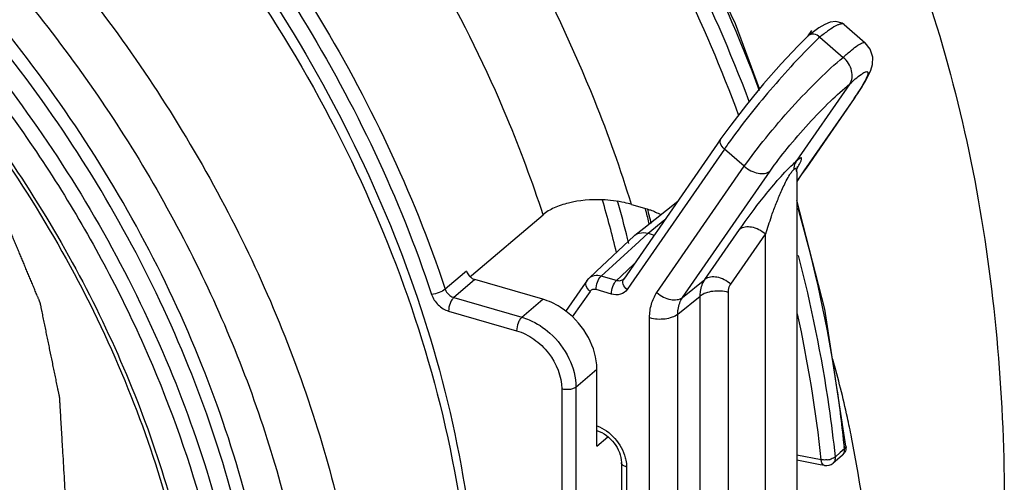
# Model space of a CAD drawing. Units: millimetres. Extents: x 18 to 1714, y -724 to 887.
# Drawn here: x 1500 to 1548, y -25 to -2 of the extents above; entities that cross this region are included whole.
import ezdxf

# ---------------------------------------------------------------- set-up
doc = ezdxf.new("R2010")
doc.units = ezdxf.units.MM
doc.header["$LTSCALE"] = 46.255
for name, color, linetype in [('PR229_009_00_new_view_4_BL129', 7, 'CONTINUOUS'), ('PR229_013_00_new_view_4_BL130', 7, 'CONTINUOUS'), ('PR980_204_00_new_view_4_BL128', 7, 'CONTINUOUS'), ('PR980_215_00_new_view_4_BL136', 7, 'CONTINUOUS')]:
    doc.layers.add(name, color=color, linetype=linetype)

# ---------------------------------------------------------------- blocks, each defined once
blk = doc.blocks.new('PR980_204_00_NEW_VIEW_4_BL128', base_point=(1469.768, -25.378))
at = {"layer": 'PR980_204_00_new_view_4_BL128', "color": 9, "linetype": 'Continuous'}
for points, knots in [([(1437.162, -10.619), (1437.162, -14.434), (1438.054, -20.29), (1440.656, -27.758), (1444.296, -35.234), (1450.467, -43.821), (1458.332, -50.869), (1465.343, -55.249), (1472.428, -58.57), (1479.839, -60.465), (1487.103, -60.614), (1492.193, -59.878), (1496.912, -58.306), (1499.764, -56.705), (1501.079, -55.786)], [0, 0, 0, 0, 0.12369, 0.189009, 0.256018, 0.392662, 0.528885, 0.595395, 0.660058, 0.782145, 0.8396, 0.894743, 0.947996, 1, 1, 1, 1]), ([(1501.058, -55.758), (1499.735, -56.657), (1496.871, -58.217), (1492.146, -59.733), (1487.062, -60.419), (1479.815, -60.21), (1472.434, -58.275), (1465.386, -54.928), (1458.417, -50.535), (1450.606, -43.49), (1444.481, -34.926), (1440.869, -27.476), (1438.288, -20.038), (1437.404, -14.208), (1437.404, -10.409)], [0, 0, 0, 0, 0.052023, 0.105336, 0.160558, 0.218099, 0.340325, 0.405021, 0.471539, 0.607707, 0.74423, 0.811169, 0.876419, 1, 1, 1, 1]), ([(1435.024, -12.339), (1435.024, -16.304), (1435.985, -22.394), (1438.775, -30.132), (1442.67, -37.852), (1447.95, -44.91), (1454.299, -50.933), (1461.117, -56.047), (1468.613, -59.826), (1476.376, -61.896), (1482.027, -62.535), (1487.475, -62.266), (1492.595, -61.089), (1497.261, -59.025), (1500.003, -57.079), (1501.248, -55.989)], [0, 0, 0, 0, 0.12455, 0.190414, 0.257983, 0.395558, 0.464429, 0.532369, 0.662818, 0.724708, 0.783991, 0.840723, 0.895218, 0.948049, 1, 1, 1, 1])]:
    blk.add_open_spline(points, degree=3, knots=knots, dxfattribs=at)
at = {"layer": 'PR980_204_00_new_view_4_BL128', "color": 7, "linetype": 'Continuous'}
blk.add_open_spline([(1437.431, -10.406), (1437.436, -14.203), (1438.326, -20.03), (1440.912, -27.464), (1444.53, -34.912), (1450.659, -43.474), (1458.472, -50.516), (1465.44, -54.909), (1472.485, -58.254), (1479.858, -60.189), (1487.095, -60.4), (1492.17, -59.717), (1496.882, -58.207), (1499.739, -56.653), (1501.058, -55.757)], degree=3, knots=[0, 0, 0, 0, 0.12361, 0.1889, 0.255889, 0.392522, 0.52879, 0.595344, 0.660062, 0.782269, 0.83976, 0.894902, 0.948102, 1, 1, 1, 1], dxfattribs=at)
blk = doc.blocks.new('PR229_009_00_NEW_VIEW_4_BL129', base_point=(1481.209, -18.027))
at = {"layer": 'PR229_009_00_new_view_4_BL129', "color": 7, "linetype": 'Continuous'}
for p, q in [((1539.904, -2.728), (1539.903, -2.727)), ((1539.903, -2.727), (1540.918, -3.606)), ((1538.201, -3.259), (1538.185, -3.273)), ((1538.375, -3.123), (1538.201, -3.259)), ((1538.699, -2.892), (1538.375, -3.123)), ((1540.918, -3.606), (1540.918, -3.606)), ((1540.179, -5.58), (1537.612, -9.285)), ((1540.44, -6.2), (1540.556, -6.03)), ((1540.556, -6.03), (1540.775, -5.694)), ((1540.389, -6.274), (1538.078, -9.608)), ((1540.44, -6.2), (1540.389, -6.274)), ((1540.44, -6.2), (1540.44, -6.2)), ((1533.817, -8.46), (1530.916, -12.648)), ((1533.999, -8.197), (1533.817, -8.46)), ((1533.999, -8.197), (1533.999, -8.197)), ((1537.63, -9.792), (1537.63, -9.792)), ((1537.63, -9.792), (1537.63, -51.746)), ((1537.665, -9.549), (1537.669, -9.538)), ((1537.979, -9.752), (1537.847, -9.942)), ((1538.078, -9.608), (1537.979, -9.752)), ((1537.847, -9.942), (1537.63, -10.256)), ((1530.304, -12.486), (1531.925, -11.191)), ((1530.868, -12.716), (1529.332, -14.934)), ((1529.868, -12.834), (1530.304, -12.486)), ((1530.505, -12.739), (1530.795, -12.822)), ((1530.916, -12.648), (1530.868, -12.716)), ((1528.027, -14.558), (1529.834, -12.864)), ((1529.834, -12.864), (1529.868, -12.834)), ((1527.657, -14.905), (1528.027, -14.558)), ((1527.558, -15.02), (1527.375, -15.284)), ((1527.558, -15.02), (1527.655, -14.908)), ((1529.332, -14.934), (1529.332, -14.933)), ((1527.375, -15.284), (1526.541, -16.489)), ((1529.219, -23.727), (1529.219, -23.944)), ((1529.219, -23.944), (1529.219, -26.028))]:
    blk.add_line(p, q, dxfattribs=at)
at = {"layer": 'PR229_009_00_new_view_4_BL129', "color": 40, "linetype": 'Continuous'}
for p, q in [((1538.161, -3.297), (1538.18, -3.269)), ((1538.18, -3.269), (1538.362, -3.007))]:
    blk.add_line(p, q, dxfattribs=at)
at = {"layer": 'PR229_009_00_new_view_4_BL129', "color": 9, "linetype": 'Continuous'}
for p, q in [((1538.737, -3.331), (1539.862, -4.305)), ((1540.381, -6.268), (1537.971, -9.747)), ((1540.44, -6.2), (1540.381, -6.268)), ((1534.16, -8.698), (1529.675, -15.172)), ((1535.118, -9.527), (1534.16, -8.698)), ((1530.923, -15.583), (1535.118, -9.527)), ((1532.159, -15.81), (1536.355, -9.755)), ((1537.971, -9.747), (1537.839, -9.937)), ((1537.839, -9.937), (1537.63, -10.239)), ((1530.505, -12.739), (1531.31, -12.078)), ((1530.109, -13.099), (1530.505, -12.739)), ((1533.232, -14.948), (1534.893, -12.55)), ((1528.249, -14.795), (1530.077, -13.129)), ((1530.077, -13.129), (1530.109, -13.099)), ((1534.469, -15.175), (1536.13, -12.778)), ((1536.13, -12.884), (1536.13, -12.778)), ((1536.13, -48.987), (1536.13, -12.884)), ((1529.206, -14.801), (1529.836, -14.207)), ((1528.986, -15.008), (1528.249, -14.795)), ((1528.986, -15.008), (1529.206, -14.801)), ((1532.159, -15.81), (1533.232, -14.948)), ((1527.719, -15.522), (1526.868, -16.75)), ((1528.743, -15.652), (1528.005, -15.439)), ((1529.675, -15.172), (1529.493, -15.435)), ((1534.353, -51.666), (1534.353, -15.575)), ((1531.927, -16.609), (1533, -15.746)), ((1533, -18.616), (1533, -15.746)), ((1530.575, -44.042), (1530.575, -16.781)), ((1531.927, -52.713), (1531.927, -16.609)), ((1533, -22.746), (1533, -18.616)), ((1533, -51.837), (1533, -22.746)), ((1529.469, -23.944), (1529.469, -52.349))]:
    blk.add_line(p, q, dxfattribs=at)
at = {"layer": 'PR229_009_00_new_view_4_BL129', "color": 7, "linetype": 'Continuous'}
for points in [[(1539.904, -2.728), (1539.813, -2.662), (1539.507, -2.578), (1539.233, -2.619), (1538.978, -2.726), (1538.699, -2.892)], [(1538.185, -3.273), (1537.682, -3.766), (1536.888, -4.609), (1536.046, -5.569), (1535.219, -6.573), (1534.468, -7.546), (1533.999, -8.197)], [(1540.775, -5.694), (1540.949, -5.405), (1541.083, -5.151), (1541.188, -4.91), (1541.263, -4.64), (1541.277, -4.296), (1541.16, -3.912), (1540.918, -3.606)], [(1537.63, -9.792), (1537.64, -9.659), (1537.665, -9.549)], [(1529.332, -14.933), (1529.326, -14.941), (1529.321, -14.946)]]:
    blk.add_lwpolyline(points, dxfattribs=at)
at = {"layer": 'PR229_009_00_new_view_4_BL129', "color": 9, "linetype": 'Continuous'}
for centre, radius, start, end in [((1549.05, -14.422), 15.144, 132.9194, 134.1788), ((1527.274, 2.813), 15.946, 325.2846, 325.6371), ((1552.571, -21.459), 22.401, 144.516, 145.2723), ((1540.01, -12.212), 3.785, 131.0736, 132.7549), ((1557.994, -19.665), 22.924, 160.3102, 162.5153)]:
    blk.add_arc(centre, radius, start, end, dxfattribs=at)
at = {"layer": 'PR229_009_00_new_view_4_BL129', "color": 7, "linetype": 'Continuous'}
blk.add_arc((1530.225, -13.281), 0.572, 118.883, 128.6371, dxfattribs=at)
at = {"layer": 'PR229_009_00_new_view_4_BL129', "color": 9, "linetype": 'Continuous'}
for points, knots in [([(1539.903, -2.727), (1539.865, -2.694), (1539.76, -2.695), (1539.631, -2.737), (1539.427, -2.833), (1539.123, -3.03), (1538.875, -3.22), (1538.737, -3.331)], [0, 0, 0, 0, 0.111161, 0.197801, 0.309049, 0.606673, 1, 1, 1, 1]), ([(1538.496, -3.561), (1538.148, -3.898), (1537.423, -4.655), (1536.006, -6.264), (1534.967, -7.563), (1534.33, -8.456)], [0, 0, 0, 0, 0.225703, 0.48866, 1, 1, 1, 1]), ([(1539.862, -4.305), (1539.99, -4.187), (1540.22, -3.983), (1540.498, -3.765), (1540.684, -3.651), (1540.792, -3.598), (1540.887, -3.579), (1540.918, -3.606)], [0, 0, 0, 0, 0.405519, 0.708892, 0.819972, 0.903946, 1, 1, 1, 1]), ([(1535.118, -9.527), (1535.441, -9.062), (1536.18, -8.1), (1537.38, -6.705), (1538.619, -5.411), (1539.46, -4.632), (1539.862, -4.305)], [0, 0, 0, 0, 0.240359, 0.514134, 0.780534, 1, 1, 1, 1]), ([(1540.179, -5.58), (1540.352, -5.417), (1540.579, -5.211), (1540.857, -5.026), (1540.956, -4.989), (1541.008, -4.984), (1541.044, -5.014), (1541.048, -5.066), (1541.037, -5.133), (1541.007, -5.221), (1540.96, -5.328), (1540.866, -5.512), (1540.781, -5.655), (1540.718, -5.757)], [0, 0, 0, 0, 0.377082, 0.48718, 0.5225, 0.546575, 0.565402, 0.589497, 0.624872, 0.67334, 0.735272, 0.810607, 1, 1, 1, 1]), ([(1536.355, -9.755), (1536.614, -9.381), (1537.209, -8.609), (1538.177, -7.491), (1539.176, -6.458), (1539.855, -5.838), (1540.179, -5.58)], [0, 0, 0, 0, 0.240662, 0.514752, 0.781137, 1, 1, 1, 1]), ([(1540.718, -5.757), (1540.697, -5.79), (1540.606, -5.936), (1540.511, -6.078), (1540.436, -6.187)], [0, 0, 0, 0, 0.230288, 1, 1, 1, 1]), ([(1534.16, -8.698), (1534.08, -8.628), (1533.954, -8.48), (1533.954, -8.263), (1533.999, -8.197)], [0, 0, 0, 0, 0.569406, 1, 1, 1, 1]), ([(1534.893, -12.55), (1535.25, -12.035), (1535.839, -11.244), (1536.695, -10.209), (1537.177, -9.676), (1537.441, -9.433)], [0, 0, 0, 0, 0.466691, 0.732998, 1, 1, 1, 1]), ([(1537.825, -9.294), (1537.834, -9.274), (1537.849, -9.237), (1537.863, -9.186), (1537.871, -9.149), (1537.856, -9.117), (1537.814, -9.124), (1537.733, -9.175), (1537.664, -9.236), (1537.612, -9.285)], [0, 0, 0, 0, 0.139332, 0.249731, 0.327859, 0.377532, 0.437914, 0.553257, 1, 1, 1, 1]), ([(1537.65, -9.632), (1537.668, -9.601), (1537.73, -9.49), (1537.79, -9.378), (1537.825, -9.294)], [0, 0, 0, 0, 0.285863, 1, 1, 1, 1]), ([(1535.118, -9.527), (1535.215, -9.611), (1535.427, -9.751), (1535.839, -9.902), (1536.203, -9.876), (1536.355, -9.755)], [0, 0, 0, 0, 0.288549, 0.563326, 1, 1, 1, 1]), ([(1536.411, -11.941), (1536.478, -11.755), (1536.619, -11.375), (1536.813, -10.901), (1536.986, -10.513), (1537.132, -10.214), (1537.268, -9.967), (1537.39, -9.789), (1537.458, -9.711), (1537.496, -9.685)], [0, 0, 0, 0, 0.236169, 0.482459, 0.610413, 0.742482, 0.878733, 0.945657, 1, 1, 1, 1]), ([(1537.559, -9.638), (1537.555, -9.64), (1537.531, -9.651), (1537.511, -9.67), (1537.496, -9.685)], [0, 0, 0, 0, 0.189254, 1, 1, 1, 1]), ([(1537.63, -9.792), (1537.63, -9.771), (1537.628, -9.733), (1537.62, -9.683), (1537.602, -9.639), (1537.571, -9.635), (1537.559, -9.638)], [0, 0, 0, 0, 0.322633, 0.595732, 0.805553, 1, 1, 1, 1]), ([(1536.13, -12.778), (1536.033, -12.694), (1535.821, -12.554), (1535.408, -12.403), (1535.044, -12.429), (1534.893, -12.55)], [0, 0, 0, 0, 0.288549, 0.563326, 1, 1, 1, 1]), ([(1527.719, -15.522), (1527.639, -15.452), (1527.512, -15.303), (1527.512, -15.087), (1527.558, -15.02)], [0, 0, 0, 0, 0.569441, 1, 1, 1, 1]), ([(1528.249, -14.795), (1528.144, -14.765), (1527.928, -14.743), (1527.729, -14.838), (1527.657, -14.905)], [0, 0, 0, 0, 0.526743, 1, 1, 1, 1]), ([(1528.005, -15.439), (1528.005, -15.315), (1528.056, -15.085), (1528.168, -14.869), (1528.249, -14.795)], [0, 0, 0, 0, 0.52963, 1, 1, 1, 1]), ([(1528.743, -15.652), (1528.743, -15.528), (1528.794, -15.298), (1528.905, -15.082), (1528.986, -15.008)], [0, 0, 0, 0, 0.52963, 1, 1, 1, 1]), ([(1529.321, -14.946), (1529.28, -14.984), (1529.167, -15.038), (1529.045, -15.026), (1528.986, -15.008)], [0, 0, 0, 0, 0.475385, 1, 1, 1, 1]), ([(1529.493, -15.435), (1529.412, -15.366), (1529.286, -15.217), (1529.286, -15), (1529.332, -14.934)], [0, 0, 0, 0, 0.569441, 1, 1, 1, 1]), ([(1533, -15.746), (1533, -15.672), (1533.018, -15.394), (1533.115, -15.117), (1533.232, -14.948)], [0, 0, 0, 0, 0.265045, 1, 1, 1, 1]), ([(1534.469, -15.175), (1534.372, -15.092), (1534.16, -14.952), (1533.747, -14.8), (1533.383, -14.827), (1533.232, -14.948)], [0, 0, 0, 0, 0.288549, 0.563326, 1, 1, 1, 1]), ([(1528.005, -15.439), (1527.952, -15.424), (1527.841, -15.415), (1527.747, -15.481), (1527.719, -15.522)], [0, 0, 0, 0, 0.526857, 1, 1, 1, 1]), ([(1529.493, -15.435), (1529.419, -15.542), (1529.173, -15.713), (1528.881, -15.692), (1528.743, -15.652)], [0, 0, 0, 0, 0.473036, 1, 1, 1, 1]), ([(1530.575, -16.781), (1530.575, -16.563), (1530.628, -16.14), (1530.807, -15.75), (1530.923, -15.583)], [0, 0, 0, 0, 0.51711, 1, 1, 1, 1]), ([(1530.923, -15.583), (1531.019, -15.667), (1531.231, -15.807), (1531.644, -15.958), (1532.008, -15.931), (1532.159, -15.81)], [0, 0, 0, 0, 0.288549, 0.563326, 1, 1, 1, 1]), ([(1534.353, -15.575), (1534.113, -15.505), (1533.732, -15.484), (1533.275, -15.585), (1533.076, -15.684), (1533, -15.746)], [0, 0, 0, 0, 0.534251, 0.788887, 1, 1, 1, 1]), ([(1534.353, -15.575), (1534.353, -15.538), (1534.361, -15.398), (1534.41, -15.26), (1534.469, -15.175)], [0, 0, 0, 0, 0.264655, 1, 1, 1, 1]), ([(1531.927, -16.609), (1531.927, -16.535), (1531.944, -16.256), (1532.042, -15.979), (1532.159, -15.81)], [0, 0, 0, 0, 0.264491, 1, 1, 1, 1]), ([(1530.575, -16.781), (1530.814, -16.85), (1531.195, -16.871), (1531.652, -16.77), (1531.851, -16.671), (1531.927, -16.609)], [0, 0, 0, 0, 0.534251, 0.788887, 1, 1, 1, 1]), ([(1528.045, -21.965), (1528.372, -22.091), (1528.964, -22.522), (1529.322, -23.16), (1529.41, -23.502)], [0, 0, 0, 0, 0.49877, 1, 1, 1, 1]), ([(1529.41, -23.502), (1529.42, -23.539), (1529.453, -23.684), (1529.469, -23.833), (1529.469, -23.944)], [0, 0, 0, 0, 0.257257, 1, 1, 1, 1]), ([(1529.469, -23.944), (1529.433, -23.933), (1529.331, -23.897), (1529.218, -23.804), (1529.219, -23.727)], [0, 0, 0, 0, 0.32457, 1, 1, 1, 1])]:
    blk.add_open_spline(points, degree=3, knots=knots, dxfattribs=at)
at = {"layer": 'PR229_009_00_new_view_4_BL129', "color": 7, "linetype": 'Continuous'}
for points, knots in [([(1538.739, -3.329), (1538.66, -3.261), (1538.48, -3.166), (1538.269, -3.205), (1538.201, -3.259)], [0, 0, 0, 0, 0.546491, 1, 1, 1, 1]), ([(1540.179, -5.58), (1540.237, -5.496), (1540.313, -5.281), (1540.282, -4.932), (1540.129, -4.588), (1539.96, -4.391), (1539.862, -4.305)], [0, 0, 0, 0, 0.217183, 0.459651, 0.725219, 1, 1, 1, 1]), ([(1537.612, -9.285), (1537.593, -9.313), (1537.523, -9.435), (1537.496, -9.579), (1537.496, -9.685)], [0, 0, 0, 0, 0.239139, 1, 1, 1, 1]), ([(1529.949, -12.78), (1529.988, -12.759), (1530.164, -12.687), (1530.367, -12.699), (1530.505, -12.739)], [0, 0, 0, 0, 0.235901, 1, 1, 1, 1]), ([(1528.041, -22.189), (1528.369, -22.295), (1528.935, -22.732), (1529.219, -23.398), (1529.219, -23.727)], [0, 0, 0, 0, 0.512077, 1, 1, 1, 1])]:
    blk.add_open_spline(points, degree=3, knots=knots, dxfattribs=at)
at = {"layer": 'PR229_009_00_new_view_4_BL129', "color": 9, "linetype": 'Continuous'}
blk.add_open_spline([(1537.524, -9.359), (1537.552, -9.333), (1537.582, -9.309), (1537.612, -9.285)], degree=3, dxfattribs=at)
blk = doc.blocks.new('PR229_013_00_NEW_VIEW_4_BL130', base_point=(1484.148, 17.308))
at = {"layer": 'PR229_013_00_new_view_4_BL130', "color": 7, "linetype": 'Continuous'}
for p, q in [((1529.704, -11.352), (1530.446, -11.567)), ((1522.029, -14.759), (1525.465, -11.846)), ((1521.965, -14.813), (1521.99, -14.792)), ((1521.965, -14.813), (1521.99, -14.792)), ((1521.99, -14.792), (1522.029, -14.759)), ((1521.99, -14.792), (1522.029, -14.759)), ((1525.446, -15.897), (1522.198, -14.959)), ((1528.044, -22.204), (1528.044, -19.245)), ((1528.044, -22.946), (1528.044, -22.204)), ((1539.995, -22.948), (1539.995, -22.948)), ((1539.592, -23.577), (1539.384, -23.757)), ((1539.825, -23.375), (1539.592, -23.577)), ((1538.762, -23.832), (1537.63, -23.619)), ((1538.964, -23.87), (1538.762, -23.832))]:
    blk.add_line(p, q, dxfattribs=at)
at = {"layer": 'PR229_013_00_new_view_4_BL130', "color": 9, "linetype": 'Continuous'}
for p, q in [((1521.698, -14.639), (1520.774, -15.422)), ((1521.792, -14.559), (1521.698, -14.639)), ((1522.065, -15.072), (1521.182, -15.821)), ((1522.198, -14.959), (1522.065, -15.072)), ((1522.198, -14.959), (1522.065, -15.072)), ((1521.182, -15.821), (1524.446, -16.763)), ((1524.446, -16.763), (1525.446, -15.897)), ((1520.932, -16.47), (1524.196, -17.412)), ((1527.044, -20.111), (1528.044, -19.245)), ((1526.361, -20.202), (1526.361, -21.94)), ((1527.044, -20.111), (1527.044, -27.751)), ((1526.361, -21.94), (1526.361, -27.842)), ((1528.044, -22.946), (1528.564, -22.495)), ((1539.928, -23.075), (1539.72, -23.255)), ((1539.928, -23.075), (1539.911, -22.961)), ((1539.928, -23.075), (1539.917, -22.962)), ((1538.807, -23.596), (1537.63, -23.374)), ((1539.72, -23.255), (1539.487, -23.457)), ((1538.964, -23.87), (1538.964, -23.87)), ((1539.384, -23.757), (1539.385, -23.756))]:
    blk.add_line(p, q, dxfattribs=at)
at = {"layer": 'PR229_013_00_new_view_4_BL130', "color": 7, "linetype": 'Continuous'}
for points in [[(1535.841, -5.818), (1534.688, -2.693), (1531.477, 3.98), (1527.616, 10.417), (1523.157, 16.53), (1518.518, 21.845)], [(1539.995, -22.948), (1538.988, -16.372), (1537.63, -11.149)]]:
    blk.add_lwpolyline(points, dxfattribs=at)
for centre, radius, start, end in [((1522.402, -14.353), 0.642, 226.4827, 234.2482), ((1539.496, -22.996), 0.502, 310.8827, 323.1161), ((1539.057, -23.379), 0.5, 259.3359, 311.0195)]:
    blk.add_arc(centre, radius, start, end, dxfattribs=at)
at = {"layer": 'PR229_013_00_new_view_4_BL130', "color": 9, "linetype": 'Continuous'}
for centre, radius, start, end in [((1475.876, -30.241), 63.281, 6.02776, 12.45302), ((1538.971, -22.543), 1.066, 276.7009, 284.0809), ((1539.642, -23.164), 0.28, 310.8686, 315.5534)]:
    blk.add_arc(centre, radius, start, end, dxfattribs=at)
at = {"layer": 'PR229_013_00_new_view_4_BL130', "color": 7, "linetype": 'Continuous'}
blk.add_ellipse((1484.615, -12.873), major_axis=(-34.345, 40.368), ratio=0.754338, start_param=-2.157899, end_param=-2.105307, dxfattribs=at)
at = {"layer": 'PR229_013_00_new_view_4_BL130', "color": 9, "linetype": 'Continuous'}
for points, knots in [([(1535.85, -5.9), (1533.951, -0.823), (1529.001, 9.046), (1522.229, 17.755), (1518.426, 21.776)], [0, 0, 0, 0, 0.49481, 1, 1, 1, 1]), ([(1535.374, -6.468), (1533.539, -1.613), (1528.807, 7.842), (1522.398, 16.242), (1518.805, 20.148)], [0, 0, 0, 0, 0.494445, 1, 1, 1, 1]), ([(1534.863, -7.105), (1533.206, -2.651), (1528.986, 6.055), (1523.322, 13.891), (1520.149, 17.576)], [0, 0, 0, 0, 0.494256, 1, 1, 1, 1]), ([(1529.704, -11.352), (1529.185, -9.672), (1526.777, -2.895), (1523.269, 3.48), (1520.149, 7.922)], [0, 0, 0, 0, 0.244694, 1, 1, 1, 1]), ([(1525.465, -11.846), (1524.953, -10.279), (1522.603, -3.972), (1519.251, 1.952), (1516.288, 6.078)], [0, 0, 0, 0, 0.244998, 1, 1, 1, 1]), ([(1511.705, 2.161), (1512.687, 0.794), (1516.349, -4.708), (1519.217, -10.749), (1520.774, -15.422)], [0, 0, 0, 0, 0.254665, 1, 1, 1, 1]), ([(1511.137, 1.747), (1512.11, 0.394), (1515.737, -5.056), (1518.578, -11.04), (1520.12, -15.669)], [0, 0, 0, 0, 0.254665, 1, 1, 1, 1]), ([(1539.917, -22.962), (1539.82, -22.014), (1539.338, -18.161), (1538.505, -14.354), (1537.705, -11.537)], [0, 0, 0, 0, 0.245509, 1, 1, 1, 1]), ([(1539.487, -23.457), (1539.403, -22.656), (1538.997, -19.407), (1538.338, -16.19), (1537.715, -13.801)], [0, 0, 0, 0, 0.245998, 1, 1, 1, 1]), ([(1520.774, -15.422), (1520.688, -15.495), (1520.471, -15.597), (1520.242, -15.659), (1520.12, -15.669)], [0, 0, 0, 0, 0.477494, 1, 1, 1, 1]), ([(1520.774, -15.422), (1520.789, -15.469), (1520.874, -15.644), (1521.043, -15.781), (1521.182, -15.821)], [0, 0, 0, 0, 0.253193, 1, 1, 1, 1]), ([(1520.12, -15.669), (1520.182, -15.857), (1520.402, -16.199), (1520.747, -16.417), (1520.932, -16.47)], [0, 0, 0, 0, 0.506808, 1, 1, 1, 1]), ([(1521.182, -15.821), (1521.144, -15.853), (1521.076, -15.943), (1520.973, -16.157), (1520.932, -16.345), (1520.932, -16.47)], [0, 0, 0, 0, 0.211417, 0.469331, 1, 1, 1, 1]), ([(1524.446, -16.763), (1524.408, -16.796), (1524.339, -16.885), (1524.237, -17.099), (1524.196, -17.287), (1524.196, -17.412)], [0, 0, 0, 0, 0.21156, 0.469362, 1, 1, 1, 1]), ([(1524.446, -16.763), (1524.565, -16.797), (1525.052, -16.972), (1525.494, -17.262), (1525.787, -17.523)], [0, 0, 0, 0, 0.240648, 1, 1, 1, 1]), ([(1524.196, -17.412), (1524.491, -17.497), (1525.068, -17.789), (1525.968, -18.651), (1526.361, -19.593), (1526.361, -20.202)], [0, 0, 0, 0, 0.247698, 0.508919, 1, 1, 1, 1]), ([(1525.787, -17.523), (1526.166, -17.861), (1526.779, -18.657), (1527.044, -19.639), (1527.044, -20.111)], [0, 0, 0, 0, 0.518371, 1, 1, 1, 1]), ([(1527.044, -20.111), (1527.006, -20.143), (1526.907, -20.195), (1526.676, -20.248), (1526.482, -20.237), (1526.361, -20.202)], [0, 0, 0, 0, 0.208987, 0.463339, 1, 1, 1, 1]), ([(1539.914, -23.236), (1539.918, -23.223), (1539.931, -23.171), (1539.933, -23.116), (1539.928, -23.075)], [0, 0, 0, 0, 0.240899, 1, 1, 1, 1]), ([(1539.995, -22.948), (1539.996, -22.958), (1539.993, -23.008), (1539.958, -23.05), (1539.928, -23.075)], [0, 0, 0, 0, 0.216831, 1, 1, 1, 1]), ([(1538.964, -23.87), (1538.944, -23.866), (1538.888, -23.837), (1538.829, -23.736), (1538.812, -23.647), (1538.807, -23.596)], [0, 0, 0, 0, 0.188588, 0.53877, 1, 1, 1, 1]), ([(1539.095, -23.601), (1539.07, -23.604), (1538.974, -23.612), (1538.877, -23.608), (1538.807, -23.596)], [0, 0, 0, 0, 0.260361, 1, 1, 1, 1]), ([(1539.487, -23.457), (1539.472, -23.47), (1539.394, -23.525), (1539.303, -23.558), (1539.23, -23.577)], [0, 0, 0, 0, 0.213592, 1, 1, 1, 1]), ([(1539.385, -23.756), (1539.424, -23.722), (1539.486, -23.626), (1539.493, -23.513), (1539.487, -23.457)], [0, 0, 0, 0, 0.475169, 1, 1, 1, 1])]:
    blk.add_open_spline(points, degree=3, knots=knots, dxfattribs=at)
at = {"layer": 'PR229_013_00_new_view_4_BL130', "color": 7, "linetype": 'Continuous'}
for points, knots in [([(1528.302, -11.134), (1527.759, -11.113), (1526.961, -11.176), (1526.015, -11.484), (1525.622, -11.713), (1525.465, -11.846)], [0, 0, 0, 0, 0.548335, 0.792826, 1, 1, 1, 1]), ([(1529.704, -11.352), (1529.595, -11.321), (1529.136, -11.206), (1528.662, -11.148), (1528.302, -11.134)], [0, 0, 0, 0, 0.239406, 1, 1, 1, 1]), ([(1530.446, -11.567), (1530.502, -11.583), (1530.73, -11.656), (1530.949, -11.756), (1531.107, -11.843)], [0, 0, 0, 0, 0.244054, 1, 1, 1, 1]), ([(1521.792, -14.559), (1521.8, -14.583), (1521.84, -14.679), (1521.903, -14.765), (1521.96, -14.819)], [0, 0, 0, 0, 0.244181, 1, 1, 1, 1]), ([(1522.027, -14.874), (1522.04, -14.884), (1522.094, -14.919), (1522.153, -14.946), (1522.198, -14.959)], [0, 0, 0, 0, 0.258398, 1, 1, 1, 1]), ([(1526.554, -16.465), (1526.468, -16.4), (1526.126, -16.162), (1525.742, -15.982), (1525.446, -15.897)], [0, 0, 0, 0, 0.258414, 1, 1, 1, 1]), ([(1528.044, -19.245), (1528.044, -18.724), (1527.723, -17.644), (1526.998, -16.802), (1526.554, -16.465)], [0, 0, 0, 0, 0.482757, 1, 1, 1, 1])]:
    blk.add_open_spline(points, degree=3, knots=knots, dxfattribs=at)
for points in [[(1539.98, -23.131), (1539.963, -23.19), (1539.935, -23.248), (1539.898, -23.297)], [(1539.995, -22.948), (1540.001, -23.009), (1539.996, -23.072), (1539.98, -23.131)]]:
    blk.add_open_spline(points, degree=3, dxfattribs=at)
at = {"layer": 'PR229_013_00_new_view_4_BL130', "color": 9, "linetype": 'Continuous'}
blk.add_open_spline([(1539.842, -23.36), (1539.875, -23.325), (1539.9, -23.281), (1539.914, -23.236)], degree=3, dxfattribs=at)
blk = doc.blocks.new('PR980_215_00_NEW_VIEW_4_BL136', base_point=(1486.462, -61.614))
at = {"layer": 'PR980_215_00_new_view_4_BL136', "color": 9, "linetype": 'Continuous'}
for p, q in [((1530.379, -11.589), (1530.364, -11.543)), ((1530.384, -11.589), (1530.372, -11.543)), ((1530.4, -11.651), (1530.379, -11.589)), ((1530.4, -11.651), (1530.384, -11.589))]:
    blk.add_line(p, q, dxfattribs=at)
for centre, radius, start, end in [((1474.354, -26.661), 56.834, 13.9229, 15.7995), ((1476.118, -25.599), 56.045, 13.7114, 14.4111), ((1475.186, -26.45), 55.976, 13.6579, 13.9189)]:
    blk.add_arc(centre, radius, start, end, dxfattribs=at)
at = {"layer": 'PR980_215_00_new_view_4_BL136', "color": 7, "linetype": 'Continuous'}
blk.add_arc((1476.241, -25.456), 55.988, 13.6282, 14.365, dxfattribs=at)
for points, knots in [([(1522.784, 27.596), (1524.918, 26.116), (1528.96, 22.837), (1534.217, 17.111), (1538.589, 10.746), (1543.193, 1.662), (1546.776, -10.628), (1547.59, -20.794), (1547.59, -25.885)], [0, 0, 0, 0, 0.127151, 0.253619, 0.379204, 0.503829, 0.750811, 1, 1, 1, 1]), ([(1479.709, 24.989), (1485.001, 23.132), (1495.262, 17.647), (1508.023, 5.731), (1517.446, -8.907), (1520.953, -19.931), (1521.786, -25.424)], [0, 0, 0, 0, 0.24552, 0.501577, 0.756776, 1, 1, 1, 1]), ([(1469.065, 13.787), (1473.004, 12.65), (1480.794, 9.21), (1489.348, 2.78), (1495.41, -3.505), (1500.769, -10.4), (1505.916, -19.793), (1509.247, -31.658), (1509.373, -41.485), (1507.748, -48.631), (1505.763, -53.436), (1503.027, -57.687), (1500.727, -60.102), (1499.487, -61.177)], [0, 0, 0, 0, 0.128735, 0.264294, 0.333401, 0.402511, 0.538082, 0.666833, 0.786027, 0.842089, 0.896045, 0.94844, 1, 1, 1, 1]), ([(1540.261, -22.518), (1540.197, -22.199), (1539.935, -20.948), (1539.627, -19.706), (1539.369, -18.788)], [0, 0, 0, 0, 0.254146, 1, 1, 1, 1]), ([(1541.561, -37.068), (1541.559, -34.532), (1541.371, -29.654), (1540.719, -24.812), (1540.261, -22.518)], [0, 0, 0, 0, 0.520169, 1, 1, 1, 1])]:
    blk.add_open_spline(points, degree=3, knots=knots, dxfattribs=at)
at = {"layer": 'PR980_215_00_new_view_4_BL136', "color": 9, "linetype": 'Continuous'}
for points, knots in [([(1476.751, 25.579), (1482.243, 23.941), (1493.008, 18.705), (1506.512, 6.792), (1516.612, -8.147), (1520.456, -19.519), (1521.4, -25.199)], [0, 0, 0, 0, 0.243083, 0.499236, 0.755794, 1, 1, 1, 1]), ([(1476.309, 19.68), (1483.488, 16.822), (1493.582, 10.194), (1504.19, -1.449), (1510.613, -11.477), (1515.044, -22.166), (1517.259, -33.003), (1517.127, -43.445), (1515.388, -49.995), (1514.121, -52.969)], [0, 0, 0, 0, 0.258169, 0.392082, 0.524942, 0.653891, 0.776652, 0.891965, 1, 1, 1, 1]), ([(1470.349, 19.163), (1476.866, 17.282), (1486.298, 12.368), (1496.822, 3.167), (1503.726, -5.103), (1509.173, -14.247), (1512.936, -23.883), (1514.844, -33.595), (1514.811, -40.049), (1514.437, -43.132)], [0, 0, 0, 0, 0.247992, 0.378552, 0.510085, 0.640058, 0.766127, 0.88645, 1, 1, 1, 1]), ([(1502.198, -62.924), (1503.55, -61.782), (1506.058, -59.213), (1509.055, -54.673), (1511.241, -49.533), (1513.054, -41.888), (1512.996, -31.363), (1509.497, -18.651), (1504.03, -8.587), (1498.321, -1.201), (1491.853, 5.537), (1482.707, 12.432), (1474.369, 16.119), (1470.151, 17.337)], [0, 0, 0, 0, 0.051881, 0.104522, 0.158642, 0.214791, 0.333977, 0.462543, 0.597855, 0.666841, 0.735838, 0.871253, 1, 1, 1, 1]), ([(1501.951, -62.614), (1503.273, -61.469), (1505.722, -58.9), (1508.638, -54.378), (1510.753, -49.271), (1512.486, -41.69), (1512.365, -31.278), (1508.85, -18.72), (1503.415, -8.788), (1497.757, -1.502), (1491.354, 5.141), (1482.31, 11.94), (1474.073, 15.577), (1469.906, 16.78)], [0, 0, 0, 0, 0.051868, 0.104539, 0.158719, 0.21494, 0.334262, 0.462891, 0.598177, 0.667121, 0.736064, 0.871358, 1, 1, 1, 1]), ([(1469.204, 16.173), (1473.324, 14.983), (1481.47, 11.401), (1490.434, 4.713), (1496.8, -1.821), (1502.447, -8.996), (1507.913, -18.79), (1511.544, -31.202), (1511.839, -41.533), (1510.284, -49.103), (1508.314, -54.229), (1505.555, -58.8), (1503.211, -61.426), (1501.94, -62.603)], [0, 0, 0, 0, 0.128342, 0.26331, 0.332107, 0.400938, 0.536161, 0.66495, 0.784604, 0.841019, 0.895371, 0.948144, 1, 1, 1, 1]), ([(1468.954, 15.523), (1474.277, 13.987), (1482.03, 10.203), (1491.015, 3.159), (1497.153, -3.191), (1502.36, -10.31), (1507.737, -20.311), (1510.108, -28.551), (1510.675, -34.017)], [0, 0, 0, 0, 0.243688, 0.371685, 0.501354, 0.630836, 0.758282, 1, 1, 1, 1]), ([(1469.138, 13.997), (1476.189, 11.93), (1486.286, 6.16), (1496.875, -4.613), (1503.318, -14.173), (1507.689, -24.48), (1509.728, -34.949), (1509.283, -44.962), (1507.23, -51.124), (1505.8, -53.852)], [0, 0, 0, 0, 0.255823, 0.390454, 0.524525, 0.654557, 0.77778, 0.892765, 1, 1, 1, 1])]:
    blk.add_open_spline(points, degree=3, knots=knots, dxfattribs=at)
at = {"layer": 'PR980_215_00_new_view_4_BL136', "color": 4, "linetype": 'Continuous'}
blk.add_open_spline([(1502.59, -25.885), (1502.577, -25.665), (1502.55, -25.226), (1502.511, -24.566), (1502.472, -23.906), (1502.439, -23.356), (1502.413, -22.916), (1502.393, -22.586), (1502.374, -22.256), (1502.354, -21.926), (1502.338, -21.651), (1502.325, -21.431), (1502.315, -21.266), (1502.307, -21.129), (1502.3, -21.019), (1502.295, -20.936), (1502.29, -20.854), (1502.286, -20.785), (1502.283, -20.73), (1502.281, -20.696), (1502.279, -20.668), (1502.278, -20.648), (1502.277, -20.631), (1502.276, -20.619), (1502.276, -20.612), (1502.276, -20.606), (1502.275, -20.602), (1502.273, -20.596), (1502.271, -20.586), (1502.268, -20.571), (1502.265, -20.553), (1502.26, -20.53), (1502.254, -20.5), (1502.244, -20.453), (1502.232, -20.394), (1502.217, -20.323), (1502.203, -20.252), (1502.183, -20.158), (1502.159, -20.04), (1502.13, -19.898), (1502.091, -19.709), (1502.043, -19.473), (1501.985, -19.19), (1501.907, -18.812), (1501.829, -18.434), (1501.752, -18.056), (1501.694, -17.773), (1501.636, -17.49), (1501.577, -17.206), (1501.529, -16.97), (1501.49, -16.781), (1501.461, -16.64), (1501.437, -16.522), (1501.417, -16.427), (1501.403, -16.356), (1501.388, -16.286), (1501.376, -16.227), (1501.367, -16.179), (1501.36, -16.15), (1501.356, -16.126), (1501.352, -16.108), (1501.349, -16.094), (1501.347, -16.083), (1501.346, -16.078), (1501.345, -16.073), (1501.343, -16.07), (1501.341, -16.065), (1501.338, -16.057), (1501.333, -16.045), (1501.327, -16.031), (1501.319, -16.012), (1501.309, -15.988), (1501.294, -15.951), (1501.274, -15.904), (1501.25, -15.847), (1501.227, -15.791), (1501.195, -15.715), (1501.156, -15.621), (1501.108, -15.508), (1501.045, -15.357), (1500.967, -15.169), (1500.872, -14.943), (1500.778, -14.717), (1500.683, -14.491), (1500.589, -14.265), (1500.494, -14.039), (1500.4, -13.813), (1500.305, -13.587), (1500.211, -13.361), (1500.132, -13.173), (1500.069, -13.023), (1500.022, -12.91), (1499.983, -12.815), (1499.951, -12.74), (1499.927, -12.684), (1499.904, -12.627), (1499.884, -12.58), (1499.868, -12.542), (1499.858, -12.519), (1499.851, -12.5), (1499.845, -12.486), (1499.84, -12.474), (1499.836, -12.466), (1499.834, -12.461), (1499.833, -12.457), (1499.831, -12.455), (1499.828, -12.452), (1499.823, -12.446), (1499.817, -12.437), (1499.809, -12.427), (1499.798, -12.414), (1499.784, -12.397), (1499.763, -12.37), (1499.736, -12.336), (1499.703, -12.295), (1499.671, -12.255), (1499.627, -12.201), (1499.573, -12.133), (1499.509, -12.052), (1499.422, -11.944), (1499.314, -11.809), (1499.184, -11.647), (1499.054, -11.484), (1498.925, -11.322), (1498.795, -11.16), (1498.665, -10.998), (1498.535, -10.836), (1498.406, -10.673), (1498.276, -10.511), (1498.168, -10.376), (1498.081, -10.268), (1498.016, -10.187), (1497.962, -10.119), (1497.919, -10.065), (1497.887, -10.025), (1497.854, -9.984), (1497.827, -9.95), (1497.806, -9.923), (1497.792, -9.906), (1497.781, -9.893), (1497.773, -9.883), (1497.766, -9.874), (1497.762, -9.868), (1497.759, -9.865), (1497.757, -9.862), (1497.755, -9.861), (1497.751, -9.859), (1497.746, -9.856), (1497.738, -9.852), (1497.728, -9.846), (1497.715, -9.839), (1497.699, -9.83), (1497.673, -9.816), (1497.64, -9.797), (1497.601, -9.776), (1497.563, -9.754), (1497.511, -9.725), (1497.446, -9.689), (1497.368, -9.646), (1497.264, -9.588), (1497.135, -9.516), (1496.979, -9.429), (1496.824, -9.343), (1496.668, -9.256), (1496.513, -9.17), (1496.357, -9.083), (1496.202, -8.997), (1496.046, -8.91), (1495.891, -8.823), (1495.761, -8.751), (1495.657, -8.694), (1495.58, -8.65), (1495.515, -8.614), (1495.463, -8.585), (1495.424, -8.564), (1495.385, -8.542), (1495.353, -8.524), (1495.327, -8.51), (1495.311, -8.501), (1495.298, -8.493), (1495.288, -8.488), (1495.28, -8.483), (1495.274, -8.48), (1495.271, -8.479), (1495.269, -8.477), (1495.266, -8.477), (1495.262, -8.477), (1495.256, -8.476), (1495.246, -8.476), (1495.235, -8.475), (1495.221, -8.474), (1495.202, -8.473), (1495.172, -8.471), (1495.136, -8.469), (1495.091, -8.466), (1495.047, -8.463), (1494.988, -8.46), (1494.914, -8.455), (1494.825, -8.449), (1494.707, -8.442), (1494.559, -8.433), (1494.382, -8.422), (1494.204, -8.41), (1494.027, -8.399), (1493.85, -8.388), (1493.672, -8.377), (1493.495, -8.366), (1493.317, -8.355), (1493.14, -8.344), (1492.992, -8.334), (1492.874, -8.327), (1492.785, -8.321), (1492.711, -8.317), (1492.652, -8.313), (1492.608, -8.31), (1492.564, -8.308), (1492.527, -8.305), (1492.497, -8.303), (1492.479, -8.302), (1492.464, -8.301), (1492.453, -8.301), (1492.443, -8.3), (1492.437, -8.3), (1492.433, -8.299), (1492.431, -8.299), (1492.428, -8.3), (1492.424, -8.302), (1492.417, -8.304), (1492.407, -8.307), (1492.394, -8.311), (1492.378, -8.317), (1492.358, -8.323), (1492.326, -8.334), (1492.286, -8.348), (1492.238, -8.364), (1492.19, -8.38), (1492.126, -8.402), (1492.046, -8.429), (1491.949, -8.461), (1491.821, -8.504), (1491.661, -8.558), (1491.468, -8.623), (1491.276, -8.688), (1491.083, -8.753), (1490.891, -8.817), (1490.698, -8.882), (1490.506, -8.947), (1490.313, -9.012), (1490.121, -9.076), (1489.961, -9.13), (1489.832, -9.174), (1489.736, -9.206), (1489.656, -9.233), (1489.592, -9.254), (1489.544, -9.271), (1489.495, -9.287), (1489.455, -9.3), (1489.423, -9.311), (1489.403, -9.318), (1489.387, -9.323), (1489.375, -9.327), (1489.365, -9.331), (1489.358, -9.333), (1489.354, -9.334), (1489.351, -9.335), (1489.348, -9.338), (1489.344, -9.341), (1489.336, -9.346), (1489.326, -9.353), (1489.313, -9.362), (1489.296, -9.374), (1489.275, -9.388), (1489.241, -9.412), (1489.198, -9.441), (1489.147, -9.477), (1489.096, -9.512), (1489.028, -9.559), (1488.943, -9.618), (1488.841, -9.689), (1488.706, -9.783), (1488.536, -9.901), (1488.332, -10.042), (1488.128, -10.183), (1487.924, -10.324), (1487.652, -10.513), (1487.313, -10.748), (1486.905, -11.031), (1486.497, -11.313), (1486.226, -11.502), (1486.09, -11.596)], degree=3, knots=[0, 0, 0, 0, 0.015625, 0.03125, 0.046875, 0.0625, 0.070312, 0.078125, 0.085938, 0.09375, 0.101562, 0.105469, 0.109375, 0.113281, 0.115234, 0.117188, 0.119141, 0.121094, 0.12207, 0.123047, 0.123535, 0.124023, 0.124512, 0.124756, 0.124878, 0.125, 0.125122, 0.125244, 0.125488, 0.125977, 0.126465, 0.126953, 0.12793, 0.128906, 0.130859, 0.132812, 0.134766, 0.136719, 0.140625, 0.144531, 0.148438, 0.15625, 0.164062, 0.171875, 0.1875, 0.195312, 0.203125, 0.210938, 0.21875, 0.226562, 0.230469, 0.234375, 0.238281, 0.240234, 0.242188, 0.244141, 0.246094, 0.24707, 0.248047, 0.248535, 0.249023, 0.249512, 0.249756, 0.249878, 0.25, 0.250122, 0.250244, 0.250488, 0.250977, 0.251465, 0.251953, 0.25293, 0.253906, 0.255859, 0.257812, 0.259766, 0.261719, 0.265625, 0.269531, 0.273438, 0.28125, 0.289062, 0.296875, 0.304688, 0.3125, 0.320312, 0.328125, 0.335938, 0.34375, 0.351562, 0.355469, 0.359375, 0.363281, 0.365234, 0.367188, 0.369141, 0.371094, 0.37207, 0.373047, 0.373535, 0.374023, 0.374512, 0.374756, 0.374878, 0.375, 0.375122, 0.375244, 0.375488, 0.375977, 0.376465, 0.376953, 0.37793, 0.378906, 0.380859, 0.382812, 0.384766, 0.386719, 0.390625, 0.394531, 0.398438, 0.40625, 0.414062, 0.421875, 0.429688, 0.4375, 0.445312, 0.453125, 0.460938, 0.46875, 0.476562, 0.480469, 0.484375, 0.488281, 0.490234, 0.492188, 0.494141, 0.496094, 0.49707, 0.498047, 0.498535, 0.499023, 0.499512, 0.499756, 0.499878, 0.5, 0.500122, 0.500244, 0.500488, 0.500977, 0.501465, 0.501953, 0.50293, 0.503906, 0.505859, 0.507812, 0.509766, 0.511719, 0.515625, 0.519531, 0.523438, 0.53125, 0.539062, 0.546875, 0.554688, 0.5625, 0.570312, 0.578125, 0.585938, 0.59375, 0.601562, 0.605469, 0.609375, 0.613281, 0.615234, 0.617188, 0.619141, 0.621094, 0.62207, 0.623047, 0.623535, 0.624023, 0.624512, 0.624756, 0.624878, 0.625, 0.625122, 0.625244, 0.625488, 0.625977, 0.626465, 0.626953, 0.62793, 0.628906, 0.630859, 0.632812, 0.634766, 0.636719, 0.640625, 0.644531, 0.648438, 0.65625, 0.664062, 0.671875, 0.679688, 0.6875, 0.695312, 0.703125, 0.710938, 0.71875, 0.726562, 0.730469, 0.734375, 0.738281, 0.740234, 0.742188, 0.744141, 0.746094, 0.74707, 0.748047, 0.748535, 0.749023, 0.749512, 0.749756, 0.749878, 0.75, 0.750122, 0.750244, 0.750488, 0.750977, 0.751465, 0.751953, 0.75293, 0.753906, 0.755859, 0.757812, 0.759766, 0.761719, 0.765625, 0.769531, 0.773438, 0.78125, 0.789062, 0.796875, 0.804688, 0.8125, 0.820312, 0.828125, 0.835938, 0.84375, 0.851562, 0.855469, 0.859375, 0.863281, 0.865234, 0.867188, 0.869141, 0.871094, 0.87207, 0.873047, 0.873535, 0.874023, 0.874512, 0.874756, 0.874878, 0.875, 0.875122, 0.875244, 0.875488, 0.875977, 0.876465, 0.876953, 0.87793, 0.878906, 0.880859, 0.882812, 0.884766, 0.886719, 0.890625, 0.894531, 0.898438, 0.90625, 0.914062, 0.921875, 0.929688, 0.9375, 0.953125, 0.96875, 0.984375, 1, 1, 1, 1], dxfattribs=at)

msp = doc.modelspace()

# ---------------------------------------------------------------- block references
at = {"layer": 'PR229_009_00_new_view_4_BL129'}
msp.add_blockref('PR229_009_00_NEW_VIEW_4_BL129', (1481.209, -18.027), dxfattribs=at)
at = {"layer": 'PR229_013_00_new_view_4_BL130'}
msp.add_blockref('PR229_013_00_NEW_VIEW_4_BL130', (1484.148, 17.308), dxfattribs=at)
at = {"layer": 'PR980_204_00_new_view_4_BL128'}
msp.add_blockref('PR980_204_00_NEW_VIEW_4_BL128', (1469.768, -25.378), dxfattribs=at)
at = {"layer": 'PR980_215_00_new_view_4_BL136'}
msp.add_blockref('PR980_215_00_NEW_VIEW_4_BL136', (1486.462, -61.614), dxfattribs=at)

doc.saveas('drawing.dxf')
